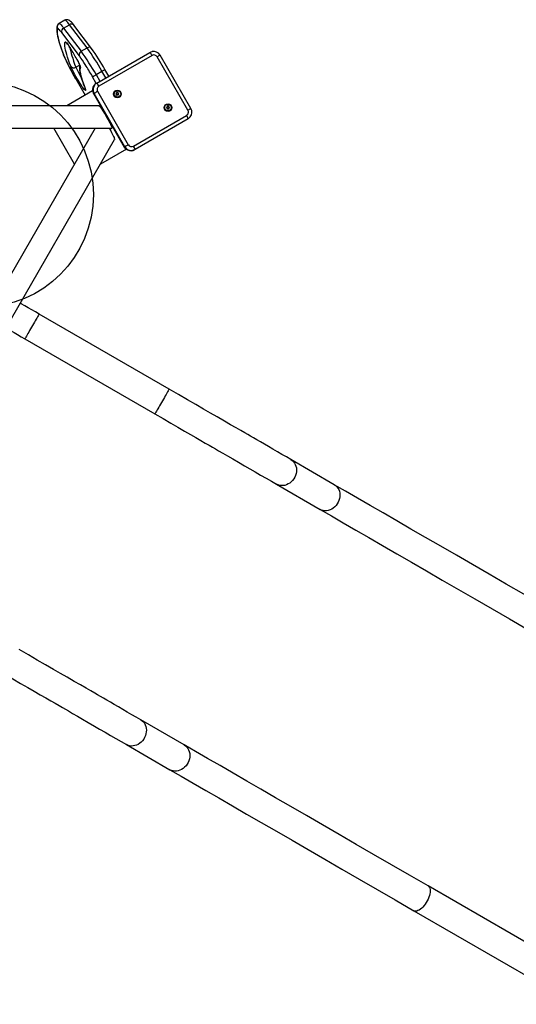
# Model space of a CAD drawing. Extents: x 6474 to 16042, y 4643 to 17711.
# Drawn here: x 11480 to 12142, y 11743 to 13053 of the extents above; entities that cross this region are included whole.
import ezdxf

# ---------------------------------------------------------------- set-up
doc = ezdxf.new("R2010")
doc.units = 0
doc.header["$LTSCALE"] = 50
doc.header["$MEASUREMENT"] = 0
doc.layers.add('NIJHA_toestel', color=7, linetype='CONTINUOUS')

msp = doc.modelspace()

# ---------------------------------------------------------------- linework, layer by layer
at = {"layer": 'NIJHA_toestel'}
for p, q in [((11540.8, 13052.2), (11533.1, 13047.8)), ((11539.1, 13041.8), (11546.8, 13046.3)), ((11539.1, 13041.8), (11562.5, 13010.9)), ((11570.2, 13015.4), (11546.8, 13046.3)), ((11576.1, 13014.7), (11552.7, 13045.7)), ((11560, 13004.7), (11536.6, 13035.7)), ((11562.5, 13010.9), (11570.2, 13015.4)), ((11539.1, 13005.7), (11538.7, 13006.4)), ((11583.2, 12968.6), (11653.9, 13009.4)), ((11656.8, 13005.3), (11586.1, 12964.5)), ((11704.6, 12932.5), (11663.6, 13003.5)), ((11708.6, 12934.7), (11667.6, 13005.8)), ((11555.3, 12989.7), (11560.3, 12992.5)), ((11599.1, 12977.8), (11594.1, 12986.6)), ((11555.1, 12974.3), (11567.6, 12952.7)), ((11555.1, 12974.3), (11567.6, 12952.7)), ((11555.1, 12974.3), (11555.1, 12974.3)), ((11577.7, 12977.1), (11577.1, 12978.1)), ((11582.5, 12968.2), (11577.7, 12977.1)), ((11582.4, 12979.8), (11590.1, 12984.3)), ((11582.4, 12979.8), (11587.4, 12971)), ((11595.2, 12975.5), (11590.1, 12984.3)), ((11567.3, 12961.9), (11567.6, 12961.2)), ((11583.2, 12968.6), (11582.5, 12968.2)), ((11577.6, 12958.4), (11543.1, 12938.5)), ((11579.6, 12954.9), (11578.9, 12954.5)), ((11578.9, 12954.5), (11619.9, 12883.5)), ((11578.9, 12954.5), (11619.9, 12883.5)), ((11578.9, 12954.5), (11578.9, 12954.5)), ((11620.6, 12883.9), (11579.6, 12954.9)), ((11584.2, 12957.6), (11625.2, 12886.6)), ((11609.4, 12954.7), (11608.7, 12954.3)), ((11608.7, 12954), (11609.4, 12953.5)), ((11609.5, 12955.8), (11609.5, 12954.9)), ((11609.5, 12953.4), (11609.5, 12952.5)), ((11609.7, 12955.9), (11609.8, 12956)), ((11610.4, 12955.4), (11609.7, 12955.9)), ((11610.6, 12955.5), (11609.8, 12956)), ((11609.8, 12952.3), (11610.6, 12952.8)), ((11610.4, 12955.4), (11610.6, 12955.5)), ((11610.8, 12955.5), (11610.6, 12955.4)), ((11611.5, 12956), (11610.8, 12955.5)), ((11610.8, 12952.8), (11611.5, 12952.3)), ((11611.7, 12955.7), (11611.8, 12955.8)), ((11611.7, 12954.8), (11611.7, 12955.7)), ((11611.7, 12954.8), (11611.8, 12954.9)), ((11611.8, 12953.4), (11611.7, 12953.3)), ((11611.7, 12952.4), (11611.7, 12953.3)), ((11611.7, 12952.4), (11611.8, 12952.5)), ((11611.8, 12954.9), (11611.8, 12955.8)), ((11611.9, 12954.7), (11611.8, 12954.7)), ((11612.5, 12954.2), (11611.8, 12954.7)), ((11611.8, 12953.5), (11611.9, 12953.5)), ((11611.8, 12952.5), (11611.8, 12953.4)), ((11612.7, 12954.3), (11611.9, 12954.7)), ((11611.9, 12953.5), (11612.7, 12954)), ((11612.5, 12954.2), (11612.7, 12954.3)), ((11586, 12938.5), (10699.7, 12938.5)), ((11676.9, 12936.5), (11676.1, 12936.1)), ((11676.1, 12935.8), (11676.9, 12935.3)), ((11677, 12937.6), (11677, 12936.7)), ((11677, 12935.1), (11677, 12934.3)), ((11677.1, 12937.7), (11677.3, 12937.7)), ((11677.9, 12937.2), (11677.1, 12937.7)), ((11678, 12937.3), (11677.3, 12937.7)), ((11677.3, 12934.1), (11678, 12934.5)), ((11677.9, 12937.2), (11678, 12937.3)), ((11678.2, 12937.3), (11678.1, 12937.2)), ((11679, 12937.7), (11678.2, 12937.3)), ((11678.2, 12934.5), (11679, 12934.1)), ((11679.1, 12937.5), (11679.3, 12937.6)), ((11679.1, 12936.6), (11679.1, 12937.5)), ((11679.1, 12936.6), (11679.3, 12936.7)), ((11679.1, 12934.2), (11679.1, 12935.1)), ((11679.3, 12935.1), (11679.1, 12935.1)), ((11679.1, 12934.2), (11679.3, 12934.3)), ((11679.4, 12936.5), (11679.2, 12936.5)), ((11680, 12936), (11679.2, 12936.5)), ((11679.2, 12935.2), (11679.4, 12935.3)), ((11679.3, 12936.7), (11679.3, 12937.6)), ((11679.3, 12934.3), (11679.3, 12935.1)), ((11680.1, 12936.1), (11679.4, 12936.5)), ((11679.4, 12935.3), (11680.1, 12935.8)), ((11680, 12936), (11680.1, 12936.1)), ((11632.1, 12884.8), (11702.8, 12925.6)), ((11704.9, 12921.1), (11634.2, 12880.2)), ((10699.7, 12908.5), (11603.3, 12908.5)), ((11581.1, 12908.5), (11368.4, 12540.1)), ((11553.4, 12860.6), (11525.8, 12908.5)), ((11163.4, 12125), (11607, 12893.4)), ((11620.6, 12883.9), (11619.9, 12883.5)), ((11619.9, 12883.5), (11619.9, 12883.5)), ((11622.6, 12880.5), (11588.1, 12860.6)), ((11634.2, 12880.2), (11633.5, 12879.9)), ((11679.6, 12561.2), (11506.4, 12661.2)), ((11487.4, 12628.2), (11660.6, 12528.3)), ((11899.7, 12434.1), (11841.8, 12467.5)), ((11822.8, 12434.6), (11880.7, 12401.2)), ((11699.7, 12087.7), (11641.8, 12121.1)), ((11622.8, 12088.2), (11680.7, 12054.8)), ((12240.6, 11775.4), (12024.7, 11900)), ((12005.7, 11867.1), (12221.6, 11742.5))]:
    msp.add_line(p, q, dxfattribs=at)
at = {"layer": 'NIJHA_toestel', "elevation": 0}
for points in [[(11552.7, 13045.7), (11552, 13046.5), (11550.7, 13048.1), (11549.5, 13049.5), (11548.3, 13050.7), (11547.3, 13051.5), (11546.5, 13052.1), (11545.7, 13052.5), (11544.8, 13052.8), (11543.8, 13052.9), (11542.6, 13052.9), (11541.5, 13052.6), (11540.8, 13052.2)], [(11546.8, 13046.3), (11545.6, 13047.9), (11544.5, 13049.3), (11543.5, 13050.4), (11542.6, 13051.3), (11541.9, 13051.9), (11541.3, 13052.2), (11540.9, 13052.3), (11540.8, 13052.2)], [(11531, 13045.6), (11530.5, 13044.5), (11530.1, 13043.1), (11529.8, 13041.4), (11529.8, 13039.4), (11529.9, 13036.9), (11530.3, 13034.1), (11530.8, 13031.2), (11531.6, 13028.1), (11532.5, 13024.9), (11533.5, 13021.4), (11534.7, 13017.7), (11536, 13013.8), (11537.5, 13009.6), (11538.7, 13006.4)], [(11531.1, 13040.8), (11530.7, 13039.7), (11530.5, 13038.2), (11530.5, 13036.4), (11530.6, 13034.2), (11531, 13031.8), (11531.6, 13029), (11532.4, 13025.9), (11533.3, 13022.5), (11534.5, 13018.7), (11535.8, 13014.7), (11537.4, 13010.3), (11539.1, 13005.7)], [(11536.6, 13035.7), (11535.5, 13037.1), (11534.5, 13038.3), (11533.6, 13039.3), (11532.8, 13040.1), (11532.2, 13040.6), (11531.7, 13040.9), (11531.3, 13041), (11531.1, 13040.8)], [(11533.1, 13047.8), (11533.2, 13047.8), (11533.6, 13047.7), (11534.1, 13047.4), (11534.9, 13046.8), (11535.7, 13045.9), (11536.7, 13044.8), (11537.8, 13043.4), (11539.1, 13041.8)], [(11548.6, 12990.9), (11547, 12995.2), (11545.6, 12999.2), (11544.3, 13003), (11543.2, 13006.5), (11542.3, 13009.7), (11541.6, 13012.6), (11541.1, 13015.2), (11540.7, 13017.5), (11540.6, 13019.4), (11540.6, 13021.1), (11540.8, 13022.5), (11541.2, 13023.5)], [(11541.2, 13023.5), (11541.4, 13023.6), (11541.8, 13023.4), (11542.4, 13022.8), (11543.1, 13022), (11544, 13020.8), (11545.1, 13019.4), (11546.2, 13017.7), (11547.5, 13015.8), (11548.2, 13014.6)], [(11547.6, 13015.6), (11547.9, 13013.5), (11548.5, 13010.9), (11549.2, 13008.1), (11550, 13005), (11551.1, 13001.6), (11552.3, 12997.9), (11553.7, 12993.9), (11555.3, 12989.7)], [(11556.6, 13000.3), (11557.2, 12998.9), (11558.2, 12997.1), (11559, 12995.5), (11559.6, 12994), (11560.1, 12992.8), (11560.5, 12992), (11560.6, 12991.5), (11560.7, 12991.3), (11560.7, 12991.3)], [(11556.6, 13000.3), (11556.7, 13000), (11557.8, 12997.8), (11558.8, 12995.8), (11559.7, 12994.1), (11560.3, 12992.5), (11560.9, 12991.2), (11561.2, 12990.2), (11561.4, 12989.5), (11561.3, 12989)], [(11653.9, 13009.4), (11655.7, 13010.2), (11656.8, 13010.5)], [(11667.6, 13005.8), (11667.5, 13005.7), (11667.4, 13005.6), (11667, 13005.4), (11666.6, 13005.2), (11665.9, 13004.8), (11665.2, 13004.4), (11664.4, 13004), (11663.6, 13003.5)], [(11567.6, 12961.2), (11568, 12960.1), (11568.2, 12959.4), (11568.2, 12958.9), (11568, 12958.7), (11567.7, 12958.9), (11567.1, 12959.4), (11566.4, 12960.2), (11565.6, 12961.2), (11564.5, 12962.6), (11563.4, 12964.2), (11562.2, 12966.1), (11560.9, 12968.1), (11559.6, 12970.3), (11558.2, 12972.5), (11556.8, 12974.9), (11555.4, 12977.3), (11554.1, 12979.6), (11552.9, 12981.9), (11551.8, 12984.1), (11550.8, 12986.1), (11549.9, 12987.9), (11549.2, 12989.5), (11548.6, 12990.9)], [(11560.3, 12992.5), (11560.4, 12991.4), (11560.1, 12989.9), (11560.1, 12988), (11560.3, 12985.7), (11560.7, 12983), (11561.3, 12980.2), (11562.1, 12977.3), (11563, 12974.2), (11564.1, 12970.8), (11565.3, 12967.3), (11566.7, 12963.5), (11567.3, 12961.9)], [(11561.3, 12989), (11561, 12988.1), (11560.8, 12986.7), (11560.8, 12985.1), (11561, 12983.2), (11561.4, 12980.9), (11562, 12978.4), (11562.8, 12975.5), (11563.7, 12972.4), (11564.9, 12969), (11566.2, 12965.2), (11567.6, 12961.2)], [(11590.1, 12984.3), (11591, 12984.8), (11591.7, 12985.2), (11592.5, 12985.6), (11593.1, 12986), (11593.5, 12986.2), (11593.9, 12986.4), (11594.1, 12986.5), (11594.1, 12986.6)], [(11577.7, 12977.1), (11577.8, 12977.2), (11578.1, 12977.4), (11578.6, 12977.6), (11579.2, 12978), (11579.9, 12978.4), (11580.7, 12978.8), (11581.5, 12979.3), (11582.4, 12979.8)], [(11582.5, 12968.2), (11580.9, 12967), (11579.7, 12965.8)], [(11580.3, 12966), (11581.6, 12967.4), (11583.2, 12968.6)], [(11579.6, 12954.9), (11579.7, 12955), (11580, 12955.2), (11580.5, 12955.5), (11581.1, 12955.8), (11581.8, 12956.2), (11582.6, 12956.7), (11583.4, 12957.2), (11584.2, 12957.6)], [(11586, 12938.5), (11586.2, 12938.4), (11586.7, 12938), (11587.3, 12937.3), (11588, 12936.4), (11588.9, 12935.1), (11589.9, 12933.7), (11591, 12932), (11592.2, 12930.1), (11593.4, 12928.2), (11594.7, 12926.1), (11595.9, 12924), (11597.2, 12921.8), (11598.3, 12919.7), (11599.4, 12917.7), (11600.4, 12915.8), (11601.3, 12914), (11602.1, 12912.5), (11602.7, 12911.1), (11603.1, 12910.1), (11603.4, 12909.2), (11603.5, 12908.7), (11603.4, 12908.5), (11603.3, 12908.5)], [(11704.6, 12932.5), (11705.4, 12932.9), (11706.2, 12933.4), (11706.9, 12933.8), (11707.6, 12934.2), (11708, 12934.4), (11708.4, 12934.6), (11708.5, 12934.7), (11708.6, 12934.7)], [(11707.8, 12923.7), (11706.5, 12922.2), (11704.9, 12921.1)], [(11599.8, 12908.5), (11600.6, 12907.1), (11601.8, 12905), (11602.9, 12902.9), (11603.9, 12901), (11604.8, 12899.2), (11605.6, 12897.6), (11606.2, 12896.2), (11606.6, 12895.1), (11606.9, 12894.2), (11607.1, 12893.6), (11607, 12893.4)], [(11625.2, 12886.6), (11624.4, 12886.1), (11623.6, 12885.7), (11622.8, 12885.2), (11622.1, 12884.8), (11621.5, 12884.5), (11621, 12884.2), (11620.7, 12884), (11620.6, 12883.9)], [(11634.2, 12880.2), (11632.4, 12879.4), (11631.3, 12879.1)], [(11506.4, 12661.2), (11501.6, 12664), (11496.8, 12666.7), (11492, 12669.5), (11487.3, 12672.2), (11482.6, 12674.9), (11481.3, 12675.7)], [(11506.4, 12661.2), (11506.4, 12661), (11506.1, 12660.5), (11505.7, 12659.8), (11505.1, 12658.8), (11504.3, 12657.5), (11503.4, 12655.9), (11502.4, 12654.2), (11501.3, 12652.3), (11500.1, 12650.2), (11498.9, 12648.1), (11497.6, 12645.8), (11496.3, 12643.6), (11495, 12641.4), (11493.8, 12639.2), (11492.6, 12637.1), (11491.5, 12635.2), (11490.5, 12633.5), (11489.6, 12631.9), (11488.8, 12630.6), (11488.2, 12629.6), (11487.8, 12628.9), (11487.5, 12628.4), (11487.4, 12628.2)], [(11462.3, 12642.7), (11463.6, 12642), (11468.3, 12639.3), (11473, 12636.6), (11477.8, 12633.8), (11482.6, 12631), (11487.4, 12628.2)], [(11679.6, 12561.2), (11679.6, 12561.2), (11679.6, 12561), (11679.3, 12560.6), (11678.9, 12559.8), (11678.3, 12558.8), (11677.5, 12557.5), (11676.6, 12555.9), (11675.6, 12554.2), (11674.5, 12552.3), (11673.3, 12550.2), (11672.1, 12548.1), (11670.8, 12545.8), (11669.5, 12543.6), (11668.2, 12541.4), (11667, 12539.2), (11665.8, 12537.1), (11664.7, 12535.2), (11663.7, 12533.5), (11662.8, 12531.9), (11662, 12530.6), (11661.4, 12529.6), (11661, 12528.9), (11660.7, 12528.4), (11660.6, 12528.3)], [(11841.8, 12467.5), (11835.9, 12471), (11829.8, 12474.4), (11823.8, 12477.9), (11817.8, 12481.4), (11812.1, 12484.7), (11806.5, 12487.9), (11801.3, 12490.9), (11796.4, 12493.7), (11792, 12496.3), (11788, 12498.6), (11784.4, 12500.7), (11780.6, 12502.9), (11775.2, 12506), (11768.9, 12509.6), (11761.6, 12513.9), (11753.2, 12518.7), (11743.7, 12524.2), (11734.9, 12529.2), (11725.4, 12534.7), (11715.1, 12540.7), (11704, 12547.1), (11692.2, 12553.9), (11679.6, 12561.2)], [(11660.6, 12528.3), (11671.5, 12522), (11681.7, 12516.1), (11691.2, 12510.6), (11700, 12505.5), (11708, 12500.9), (11715.3, 12496.7), (11721.9, 12492.9), (11727.8, 12489.5), (11733, 12486.5), (11737.5, 12483.9), (11741.4, 12481.6), (11745.5, 12479.3), (11751, 12476.1), (11757.4, 12472.4), (11764.4, 12468.4), (11771.9, 12464), (11780, 12459.3), (11787, 12455.3), (11794.2, 12451.1), (11801.5, 12446.9), (11808.8, 12442.7), (11815.9, 12438.6), (11822.8, 12434.6)], [(11841.8, 12467.5), (11841.8, 12467.5), (11843.6, 12466.3), (11845.3, 12464.7), (11846.6, 12462.9), (11847.7, 12460.9), (11848.6, 12458.7), (11849.1, 12456.4), (11849.3, 12453.9), (11849.2, 12451.4), (11848.7, 12448.9), (11848, 12446.5), (11847, 12444.1), (11845.7, 12441.9), (11844.1, 12439.8), (11842.4, 12437.9), (11840.4, 12436.3), (11838.3, 12435), (11836.1, 12433.9), (11833.8, 12433.2), (11831.5, 12432.8), (11829.2, 12432.8), (11827, 12433), (11824.8, 12433.7), (11822.8, 12434.6), (11822.8, 12434.6)], [(11899.7, 12434.1), (11901.5, 12432.8), (11903.2, 12431.3), (11904.5, 12429.5), (11905.6, 12427.5), (11906.5, 12425.3), (11907, 12422.9), (11907.2, 12420.5), (11907.1, 12418), (11906.7, 12415.5), (11905.9, 12413), (11904.9, 12410.7), (11903.6, 12408.4), (11902.1, 12406.3), (11900.3, 12404.5), (11898.3, 12402.9), (11896.2, 12401.5), (11894, 12400.5), (11891.7, 12399.8), (11889.4, 12399.4), (11887.1, 12399.3), (11884.9, 12399.6), (11882.7, 12400.2), (11880.7, 12401.2)], [(12224.7, 12246.5), (12200, 12260.7), (12175.8, 12274.7), (12152, 12288.4), (12128.8, 12301.9), (12106.1, 12314.9), (12084, 12327.7), (12062.5, 12340.1), (12041.6, 12352.2), (12021.4, 12363.9), (12001.8, 12375.1), (11983, 12386), (11964.8, 12396.5), (11947.4, 12406.6), (11930.7, 12416.2), (11914.8, 12425.4), (11899.7, 12434.1)], [(11880.7, 12401.2), (11895.8, 12392.5), (11911.7, 12383.3), (11928.4, 12373.7), (11945.8, 12363.6), (11964, 12353.1), (11982.8, 12342.2), (12002.4, 12330.9), (12022.6, 12319.3), (12043.5, 12307.2), (12065, 12294.8), (12087.1, 12282), (12109.8, 12268.9), (12133, 12255.5), (12156.8, 12241.8), (12181, 12227.8), (12205.7, 12213.5)], [(11641.8, 12121.1), (11635.9, 12124.5), (11629.8, 12128), (11623.8, 12131.5), (11617.8, 12135), (11612.1, 12138.3), (11606.5, 12141.5), (11601.3, 12144.5), (11596.4, 12147.3), (11592, 12149.9), (11588, 12152.2), (11584.4, 12154.3), (11580.6, 12156.4), (11575.2, 12159.6), (11568.9, 12163.2), (11561.6, 12167.5), (11553.2, 12172.3), (11543.7, 12177.8), (11534.9, 12182.8), (11525.4, 12188.3), (11515.1, 12194.3), (11504, 12200.7), (11492.2, 12207.5), (11479.6, 12214.8)], [(11460.6, 12181.8), (11471.5, 12175.6), (11481.7, 12169.7), (11491.2, 12164.2), (11500, 12159.1), (11508, 12154.5), (11515.3, 12150.3), (11521.9, 12146.5), (11527.8, 12143.1), (11533, 12140.1), (11537.5, 12137.5), (11541.4, 12135.2), (11545.5, 12132.9), (11551, 12129.7), (11557.4, 12126), (11564.4, 12122), (11571.9, 12117.6), (11580, 12112.9), (11587, 12108.9), (11594.2, 12104.7), (11601.5, 12100.5), (11608.8, 12096.3), (11615.9, 12092.2), (11622.8, 12088.2)], [(11641.8, 12121.1), (11641.8, 12121.1), (11643.6, 12119.9), (11645.3, 12118.3), (11646.6, 12116.5), (11647.7, 12114.5), (11648.6, 12112.3), (11649.1, 12110), (11649.3, 12107.5), (11649.2, 12105), (11648.7, 12102.5), (11648, 12100.1), (11647, 12097.7), (11645.7, 12095.4), (11644.1, 12093.4), (11642.4, 12091.5), (11640.4, 12089.9), (11638.3, 12088.5), (11636.1, 12087.5), (11633.8, 12086.8), (11631.5, 12086.4), (11629.2, 12086.3), (11627, 12086.6), (11624.8, 12087.3), (11622.8, 12088.2)], [(11699.7, 12087.7), (11701.5, 12086.4), (11703.2, 12084.9), (11704.5, 12083.1), (11705.6, 12081.1), (11706.5, 12078.9), (11707, 12076.5), (11707.2, 12074.1), (11707.1, 12071.6), (11706.7, 12069.1), (11705.9, 12066.6), (11704.9, 12064.3), (11703.6, 12062), (11702.1, 12059.9), (11700.3, 12058.1), (11698.3, 12056.5), (11696.2, 12055.1), (11694, 12054.1), (11691.7, 12053.3), (11689.4, 12053), (11687.1, 12052.9), (11684.9, 12053.2), (11682.7, 12053.8), (11680.7, 12054.8)], [(12024.7, 11900), (12000, 11914.3), (11975.8, 11928.3), (11952, 11942), (11928.8, 11955.4), (11906.1, 11968.5), (11884, 11981.3), (11862.5, 11993.7), (11841.6, 12005.8), (11821.4, 12017.4), (11801.8, 12028.7), (11783, 12039.6), (11764.8, 12050.1), (11747.4, 12060.2), (11730.7, 12069.8), (11714.8, 12079), (11699.7, 12087.7)], [(11680.7, 12054.8), (11695.8, 12046.1), (11711.7, 12036.9), (11728.4, 12027.3), (11745.8, 12017.2), (11764, 12006.7), (11782.8, 11995.8), (11802.4, 11984.5), (11822.6, 11972.9), (11843.5, 11960.8), (11865, 11948.4), (11887.1, 11935.6), (11909.8, 11922.5), (11933, 11909.1), (11956.8, 11895.4), (11981, 11881.4), (12005.7, 11867.1)], [(12024.7, 11900), (12025.7, 11899.3), (12026.5, 11898.2), (12027, 11896.9), (12027.4, 11895.3), (12027.5, 11893.5), (12027.4, 11891.5), (12027.1, 11889.4), (12026.5, 11887.2), (12025.7, 11884.9), (12024.8, 11882.5), (12023.6, 11880.2), (12022.3, 11878), (12020.9, 11875.8), (12019.4, 11873.9), (12017.8, 11872), (12016.1, 11870.4), (12014.4, 11869.1), (12012.8, 11868), (12011.2, 11867.2), (12009.6, 11866.7), (12008.2, 11866.5), (12006.9, 11866.7), (12005.7, 11867.1)]]:
    msp.add_lwpolyline(points, dxfattribs=at)
at = {"layer": 'NIJHA_toestel'}
for centre, radius in [((11428.7, 12820.2), 150), ((11610.7, 12954.1), 5.19), ((11610.7, 12954.1), 4.38), ((11678.2, 12935.9), 5.19), ((11678.1, 12935.9), 4.38)]:
    msp.add_circle(centre, radius, dxfattribs=at)
for centre, radius, start, end in [((11535.4, 13043.3), 4.97, 152.1877, 210.3578), ((11535.2, 13043.7), 4.62, 117.4393, 154.8921), ((11541.2, 13037.4), 4.94, 115.8543, 200.2666), ((11549.4, 13042.7), 4.4, 41.8345, 125.2967), ((11545.2, 13026.5), 5.02, 215.8373, 242.8539), ((11501.3, 12986.6), 54.7, 30.8427, 40.3695), ((11365.4, 12899), 216.4, 27.9132, 32.313), ((11572.8, 13011.8), 4.4, 41.8329, 125.2983), ((11300.7, 12821.1), 332.3, 29.4147, 35.7807), ((11334.1, 12840), 298.5, 29.406, 35.8248), ((11786.6, 13112.4), 269.6, 203.1565, 210.8213), ((11787, 13112.4), 269.9, 203.2808, 210.7684), ((11564.6, 13006.4), 4.94, 115.8557, 200.2652), ((11409.3, 12893), 187.6, 32.2807, 36.5511), ((11292.9, 12816.6), 332.3, 29.4147, 35.7808), ((11643.5, 12999.1), 14.7, 25.1639, 44.7974), ((11659, 13000.9), 9.87, 29.6492, 102.5124), ((11659.3, 13001), 4.99, 29.8913, 119.8903), ((11552.6, 12993.9), 4.99, 216.6929, 302.7163), ((11655.9, 13033.3), 109.6, 203.4594, 211.6334), ((11565.7, 12991.4), 4.99, 181.7888, 208.4702), ((11227.8, 12775.8), 403.6, 30.0683, 32.5808), ((11559.8, 12957.7), 8.63, 24.1276, 29.4276), ((11587.4, 12959.5), 9.88, 141.0375, 210.4945), ((11587.5, 12959.6), 10, 141.6347, 210.0573), ((11588.2, 12959.9), 10, 142.4699, 210.0727), ((11572.7, 12958.2), 14.7, 25.1659, 44.7965), ((11588.6, 12960.2), 4.99, 120.1085, 210.1097), ((11608.8, 12954.1), 0.2, 120.1918, 240.0056), ((11609.3, 12954.9), 0.199, 300.076, 0.1285), ((11609.3, 12953.4), 0.201, 0.0926, 59.914), ((11609.7, 12955.8), 0.199, 59.8124, 180.1904), ((11609.7, 12952.5), 0.2, 180.0146, 299.8077), ((11609.6, 12955.7), 0.2, 59.8891, 97.3866), ((11610.5, 12955.6), 0.199, 239.8142, 299.9803), ((11610.7, 12955.7), 0.199, 239.8694, 299.9252), ((11610.7, 12952.6), 0.199, 59.8694, 119.9252), ((11611.5, 12955.7), 0.2, 359.9976, 119.8078), ((11611.6, 12955.8), 0.2, 359.9926, 119.8199), ((11611.6, 12952.5), 0.199, 239.8124, 0.1904), ((11611.5, 12952.4), 0.199, 322.5246, 0.1846), ((11611.9, 12954.8), 0.2, 180.0895, 239.9341), ((11611.9, 12953.3), 0.199, 120.0378, 180.1496), ((11612, 12954.9), 0.201, 180.1201, 239.8864), ((11612, 12953.4), 0.199, 120.0759, 180.1114), ((11612.5, 12954), 0.2, 337.4545, 74.9237), ((11612.6, 12954.1), 0.2, 300.1869, 60.0105), ((11676.2, 12935.9), 0.2, 120.1752, 240.0222), ((11676.8, 12936.7), 0.199, 300.0835, 0.1038), ((11676.8, 12935.1), 0.2, 0.0467, 59.9598), ((11677.2, 12937.6), 0.199, 59.816, 180.1868), ((11677, 12937.5), 0.199, 59.8369, 97.4388), ((11677.2, 12934.3), 0.2, 179.9975, 299.8248), ((11678, 12937.4), 0.199, 239.8482, 299.9805), ((11678.1, 12937.5), 0.199, 239.8418, 299.9527), ((11678.1, 12934.4), 0.199, 59.8482, 119.9805), ((11678.9, 12937.5), 0.2, 359.9975, 119.8248), ((11679.1, 12937.6), 0.2, 0.0093, 119.7961), ((11679.1, 12934.3), 0.199, 239.8007, 0.185), ((11679.3, 12936.6), 0.201, 180.1017, 239.9048), ((11679.3, 12935.1), 0.199, 120.1036, 180.0837), ((11678.9, 12934.2), 0.198, 322.4406, 0.2685), ((11679.5, 12936.7), 0.2, 180.0987, 239.9249), ((11679.5, 12935.1), 0.199, 120.1036, 180.1008), ((11679.9, 12935.8), 0.2, 337.4302, 74.938), ((11680, 12935.9), 0.2, 300.1752, 60.0222), ((11700.1, 12929.8), 9.86, 321.8378, 30.3149), ((11700.3, 12930), 4.99, 300.1083, 30.1102), ((11690.7, 12917.2), 14.7, 15.2028, 34.8358), ((11628.4, 12888.4), 9.85, 209.5662, 277.0984), ((11628.5, 12888.5), 10, 209.9444, 276.4332), ((11629.2, 12888.9), 10, 209.9384, 281.8823), ((11629.6, 12889.1), 4.99, 209.891, 299.8906), ((11620, 12876.4), 14.7, 15.2037, 34.8337), ((11628.5, 12888.5), 9.93, 276.4951, 299.9962)]:
    msp.add_arc(centre, radius, start, end, dxfattribs=at)

doc.saveas('drawing.dxf')
